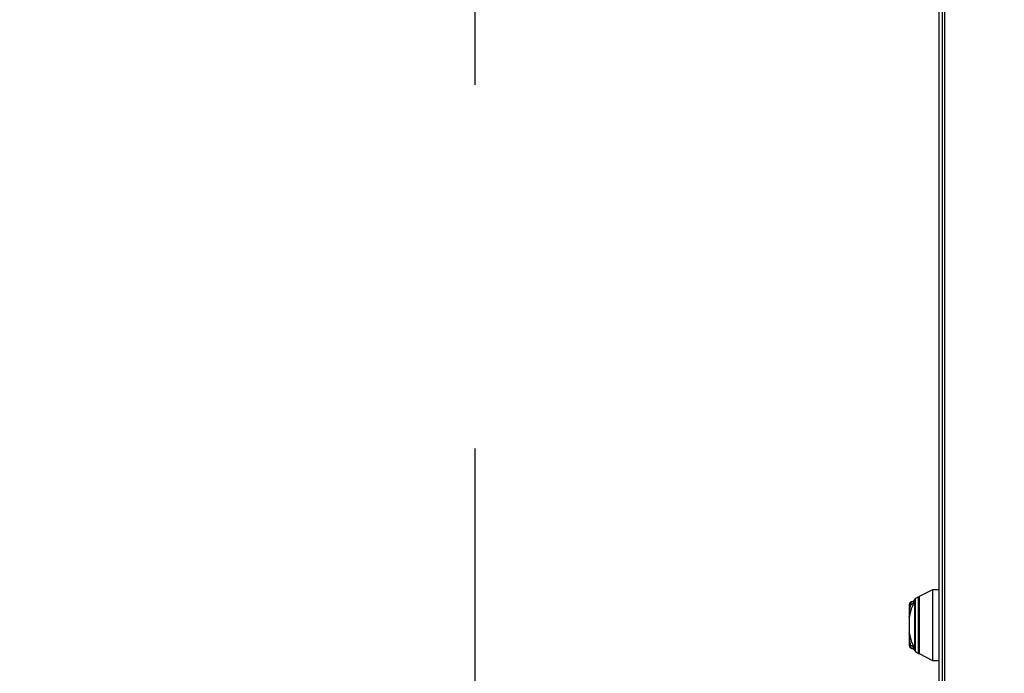
# Model space of a CAD drawing. Units: inches. Extents: x 0.3 to 10.6, y 0.4 to 8.2.
# Drawn here: x 8.9 to 9.1, y 3.3 to 3.5 of the extents above; entities that cross this region are included whole.
import ezdxf

# ---------------------------------------------------------------- set-up
doc = ezdxf.new("R2010")
doc.units = ezdxf.units.IN
doc.header["$MEASUREMENT"] = 0
doc.linetypes.add('HIDDEN', pattern=[0.07500000000000001, 0.05, -0.025])
doc.layers.add('SERVICE_AREA_LINE', color=7, linetype='HIDDEN')
doc.styles.add('SLDTEXTSTYLE0', font='GOTHIC.TTF', dxfattribs={"width": 0.913})
doc.dimstyles.new('SLDDIMSTYLE0', dxfattribs={"dimtxt": 0.08333333333333333, "dimasz": 0.1, "dimexe": 0, "dimexo": 0.0625, "dimgap": 0.02083333333333333, "dimtad": 0, "dimtih": 1, "dimtoh": 1, "dimdec": 6, "dimlfac": 85, "dimrnd": 1e-09, "dimzin": 12, "dimdsep": 46, "dimlunit": 5, "dimtxsty": 'SLDTEXTSTYLE0', "dimsah": 1, "dimcen": 0.09, "dimadec": 0, "dimazin": 3, "dimtfac": 1, "dimtdec": 3, "dimtmove": 0, "dimatfit": 0, "dimfxl": 1, "dimfrac": 2, "dimtolj": 1, "dimtzin": 12, "dimarcsym": 0})

# ---------------------------------------------------------------- blocks, each defined once
blk = doc.blocks.new('_D_4')
at = {"layer": 'SERVICE_AREA_LINE'}
for p, q in [((9.025155594627291, 3.983625833914012), (8.99546430462271, 3.983625833914012)), ((8.99546430462271, 3.983625833914012), (8.995464304622711, 2.905921615030437)), ((9.267606757574686, 2.905921615030436), (8.87046430462271, 2.905921615030438)), ((9.075277345809981, 2.726006909148079), (8.87046430462271, 2.726006909148079)), ((8.99546430462271, 2.726006909148079), (8.99546430462271, 2.476006909148079))]:
    blk.add_line(p, q, dxfattribs=at)
for points in [[(8.995464304622711, 2.905921615030437), (9.010464304622712, 3.005921615030438), (8.98046430462271, 3.005921615030438)], [(8.99546430462271, 2.726006909148079), (8.980464304622709, 2.626006909148079), (9.01046430462271, 2.626006909148079)]]:
    blk.add_solid(points, dxfattribs=at)
at = {"layer": 'SERVICE_AREA_LINE', "insert": (9.025155594627293, 4.023867439538219), "char_height": 0.08333333333333333, "attachment_point": 1, "style": 'SLDTEXTSTYLE0'}
blk.add_mtext('15 1/4"', dxfattribs=at)

msp = doc.modelspace()

# ---------------------------------------------------------------- linework, layer by layer
at = {"color": 7, "linetype": 'Continuous', "lineweight": 25}
for p, q in [((9.123925240725418, 3.748370161540974), (9.123925240725416, 2.842289262089254)), ((9.12304288778424, 2.894921615030428), (9.12304288778424, 3.705892203265722)), ((9.121267528821754, 3.344839516836815), (9.11756210964621, 3.342951511465831)), ((9.123042887784239, 3.344839516836815), (9.121267528821754, 3.344839516836815)), ((9.121267528821754, 3.344839516836815), (9.121267528821754, 3.335112791501012)), ((9.114808592235995, 3.340605703411634), (9.114808592235995, 3.340594795096347)), ((9.115506551250949, 3.341481445604819), (9.115506551250949, 3.341511593494462)), ((9.116371442891793, 3.342175950015145), (9.116371442889571, 3.341594102496596)), ((9.117423156427128, 3.342906582570601), (9.116547317653865, 3.34240091681909)), ((9.11756210964621, 3.342951511465831), (9.11756210964621, 3.335112791501012)), ((9.114808592235995, 3.337652619704535), (9.114830577047652, 3.337357688845343)), ((9.114828900347229, 3.337313332504937), (9.114828900347229, 3.332912250497086)), ((9.114830765624182, 3.337326956373594), (9.114830577047652, 3.337357688845344)), ((9.114830765624182, 3.337326956374651), (9.114830765624182, 3.332898626627372)), ((9.11756210964621, 3.335112791501012), (9.11756210964621, 3.327274071536193)), ((9.121267528821754, 3.335112791501012), (9.121267528821754, 3.325386066165208)), ((9.11483057704765, 3.332867894156691), (9.114808592235995, 3.332572963297489)), ((9.114830577047652, 3.332867894156679), (9.114830765624182, 3.332898626628429)), ((9.114808592235995, 3.329630787905662), (9.114808592235995, 3.329618248180995)), ((9.115506551250949, 3.328713989507562), (9.115506551250949, 3.328744137397204)), ((9.116371442889571, 3.328631480505427), (9.116371442891793, 3.328049632986877)), ((9.116547317653865, 3.327824666182932), (9.117423156427128, 3.327319000431422)), ((9.11756210964621, 3.327274071536193), (9.121267528821754, 3.325386066165208)), ((9.121267528821754, 3.325386066165208), (9.123042887784239, 3.325386066165208))]:
    msp.add_line(p, q, dxfattribs=at)
at = {"color": 8, "linetype": 'Continuous', "lineweight": 25}
for p, q in [((9.124631123078357, 2.842137157004688), (9.124631123078359, 3.748370120809142)), ((9.116376582571743, 3.327996292567303), (9.116376582571743, 3.34222929043472)), ((9.116547317653865, 3.327824666182932), (9.116547317653865, 3.34240091681909)), ((9.117423156427128, 3.327319000431422), (9.117423156427128, 3.342906582570601))]:
    msp.add_line(p, q, dxfattribs=at)
at = {"color": 7, "linetype": 'Continuous', "lineweight": 25}
for centre, radius, start, end in [((9.115725710876056, 3.34059088908466), 0.0009171269578821293, 103.8253577634061, 179.7559785381174), ((9.128446295989539, 3.335344380199483), 0.01389532190829054, 150.2983264574496, 151.1514923621547), ((9.116778906352335, 3.341999793426879), 0.000463177396942592, 119.9999999999284, 150.2983264574353), ((9.117469474166823, 3.342826357892159), 9.263547938894862e-05, 0, 120.0000000005268), ((9.115725710876056, 3.329634693917363), 0.0009171269578824498, 180.2440214619112, 256.1746422366014), ((9.116778906352335, 3.328225789575144), 0.000463177396942592, 209.7016735425655, 240.0000000000724), ((9.117469474166823, 3.327399225109864), 9.263547938894862e-05, 239.999999999474, 0)]:
    msp.add_arc(centre, radius, start, end, dxfattribs=at)
for points, knots in [([(9.115506551250949, 3.341511593494462), (9.115410719566242, 3.341477022640608), (9.115216884293174, 3.341407097428322), (9.11499560288615, 3.341193369171414), (9.114839889412794, 3.340921096838998), (9.114819416223582, 3.340715848001298), (9.114808592235995, 3.340607334821041)], [0, 0, 0, 0, 0.2472158253596015, 0.500034484025261, 0.7356728117661165, 0.9999999999999999, 0.9999999999999999, 0.9999999999999999, 0.9999999999999999]), ([(9.115196677242604, 3.340639401612769), (9.11514233687718, 3.340636762578588), (9.115028438251954, 3.340631231103731), (9.114912442266812, 3.340620896134926), (9.114826825579994, 3.340608470646477), (9.114815297842503, 3.340599824500606), (9.114808592235995, 3.340594795096348)], [0, 0, 0, 0, 0.2385679723204746, 0.500043822985995, 0.7091788916083444, 1, 1, 1, 1]), ([(9.114808592235995, 3.340594795096348), (9.114808592235995, 3.340091527863077), (9.114808592235995, 3.339214198285493), (9.114808592235995, 3.338233698705227), (9.114808592235995, 3.337772477294759), (9.114808592235995, 3.337652619704535)], [0, 0, 0, 0, 0.4989423635018163, 0.8697901712474085, 1, 1, 1, 1]), ([(9.114830578468185, 3.337357688632693), (9.114850035638954, 3.33761832473327), (9.11488964531564, 3.33814891120961), (9.115002088198828, 3.339255429557004), (9.115119136128142, 3.340087907381551), (9.115196677242015, 3.340639401612744)], [0, 0, 0, 0, 0.2457844503712041, 0.5003524268980403, 1, 1, 1, 1]), ([(9.116371442882816, 3.341594102557824), (9.116017548299505, 3.340931050969727), (9.115308673393095, 3.339602913567732), (9.114990230792959, 3.338086383030709), (9.114830765623488, 3.33732695637425)], [0, 0, 0, 0, 0.4992341809676505, 1, 1, 1, 1]), ([(9.115506551250949, 3.341481445604819), (9.115458562462129, 3.341448478510038), (9.115360131645147, 3.341380859006554), (9.11525453203172, 3.341178347901665), (9.115191883277646, 3.340923665039933), (9.115195106028349, 3.340732568490938), (9.115196677242604, 3.340639401612769)], [0, 0, 0, 0, 0.2437691278552591, 0.5000000000000009, 0.7562308721446129, 1, 1, 1, 1]), ([(9.115196677242576, 3.340639401613192), (9.11527577150201, 3.340680620429104), (9.115516689867166, 3.340806171509731), (9.115783552522808, 3.341012665087245), (9.116001111833523, 3.341205180816017), (9.116135679217956, 3.341335534753937), (9.116231918782013, 3.341435897109743), (9.116302747655926, 3.341514554976196), (9.116337362948975, 3.341554220500609), (9.116354469835827, 3.341574134823963), (9.116362973109325, 3.341584112077924), (9.11636749406054, 3.341589437644767), (9.11636982093433, 3.341592185025311), (9.116371000792263, 3.341593579733551), (9.116371314052886, 3.341593950128321), (9.11637140523755, 3.341594057948253), (9.116371433267332, 3.341594091091342), (9.116371442892273, 3.341594102472105)], [0, 0, 0, 0, 0.1592661786067095, 0.4851192444262931, 0.6426172865929538, 0.7404020169651118, 0.8696204870327031, 0.9346634141734799, 0.967294753645413, 0.9836380936024108, 0.991816705189182, 0.9959077517548864, 0.9989057186703801, 0.9996909377940303, 0.9999049899710178, 0.9999673751989305, 1, 1, 1, 1]), ([(9.115506551250949, 3.341511593494462), (9.115592209925914, 3.341538798735283), (9.115770589502239, 3.341595452183792), (9.116000899724416, 3.341741472261806), (9.116212929545616, 3.341932453900887), (9.116315087742906, 3.342089381534045), (9.11637144289107, 3.342175950015601)], [0, 0, 0, 0, 0.240181335482614, 0.5001646929653344, 0.7242679145331784, 1, 1, 1, 1]), ([(9.116371442892273, 3.341594102472105), (9.116269127026236, 3.341573336352675), (9.116065873158977, 3.341532083766487), (9.11569214738709, 3.341498248535317), (9.115506551250947, 3.341481445604819)], [0, 0, 0, 0, 0.5033895168504996, 1, 1, 1, 1]), ([(9.114808592235995, 3.337994652083425), (9.114808592286801, 3.337951744109139), (9.114808592346069, 3.337901688210339), (9.114808592348142, 3.337813144712833), (9.11480859223284, 3.337750146608297), (9.11480859223481, 3.337689244625062), (9.114808592235995, 3.337652619704535)], [0, 0, 0, 0, 0.4998197194817313, 0.583083347866324, 0.7492768143238859, 0.9999999999999999, 0.9999999999999999, 0.9999999999999999, 0.9999999999999999]), ([(9.114808592235995, 3.332572963297489), (9.114808592235995, 3.332098679714768), (9.114808592235995, 3.331150632937729), (9.114808592235995, 3.330137217493145), (9.114808592235995, 3.329630787905675)], [0, 0, 0, 0, 0.5002744529144333, 1, 1, 1, 1]), ([(9.115196677242015, 3.329586181389279), (9.115118977125045, 3.330138868624064), (9.115002023345657, 3.330970770343769), (9.114889613461653, 3.332077210825489), (9.114850081346058, 3.332606681307019), (9.114830578262126, 3.332867894426658)], [0, 0, 0, 0, 0.500720355114555, 0.7536814644776546, 1, 1, 1, 1]), ([(9.114830765623488, 3.332898626627773), (9.114990230792959, 3.332139199971313), (9.115308673393095, 3.33062266943429), (9.116017548299505, 3.329294532032296), (9.116371442882816, 3.328631480444199)], [0, 0, 0, 0, 0.5007658190323728, 1, 1, 1, 1]), ([(9.114808592235995, 3.329630787905676), (9.11481529859645, 3.32962575818367), (9.114826826946183, 3.329617112004459), (9.114912446215842, 3.329604686437972), (9.115028440285082, 3.329594351897064), (9.115142339090525, 3.329588820347438), (9.115196677242604, 3.329586181389254)], [0, 0, 0, 0, 0.2908383408384638, 0.4999561434070452, 0.7614421062595736, 1, 1, 1, 1]), ([(9.114808592235995, 3.329618248180982), (9.114819390675649, 3.329509863102745), (9.114839816603427, 3.329304845910293), (9.114995299808559, 3.329032598451043), (9.115216565505778, 3.328818635930271), (9.115410613489338, 3.328748610325041), (9.115506551250949, 3.328713989507562)], [0, 0, 0, 0, 0.2640181783610464, 0.4994069900054628, 0.752505684546515, 1, 1, 1, 1]), ([(9.115196677242604, 3.329586181389254), (9.115195106028349, 3.329493014511085), (9.115191883277646, 3.32930191796209), (9.11525453203172, 3.329047235100358), (9.115360131645149, 3.328844723995468), (9.115458562462129, 3.328777104491985), (9.115506551250947, 3.328744137397205)], [0, 0, 0, 0, 0.2437691278552979, 0.4999999999999449, 0.756230872144695, 0.9999999999999999, 0.9999999999999999, 0.9999999999999999, 0.9999999999999999]), ([(9.116371442892273, 3.328631480529918), (9.116209355996544, 3.32881267335518), (9.11589515892229, 3.329163906286853), (9.11542452309392, 3.32944843456897), (9.115196677242576, 3.329586181388831)], [0, 0, 0, 0, 0.5158765278606768, 0.9999999999999999, 0.9999999999999999, 0.9999999999999999, 0.9999999999999999]), ([(9.115506551250949, 3.328744137397204), (9.115693217696359, 3.328727945161198), (9.115885292459588, 3.328711283784856), (9.116035930642859, 3.32868982255486), (9.116071289760603, 3.328684729613202), (9.11613489778978, 3.328675058627129), (9.116249209121722, 3.328656807849279), (9.116322644240459, 3.328641591803041), (9.116371442892273, 3.328631480529918)], [0, 0, 0, 0, 0.4954866044664523, 0.5098424198630332, 0.5358001276696963, 0.622831225223169, 0.7493661339005466, 1, 1, 1, 1]), ([(9.11637144289107, 3.328049632986422), (9.116315084732543, 3.328136205590353), (9.116212926074821, 3.328293133020988), (9.116000893117139, 3.328484115544517), (9.115770586565617, 3.328630132230031), (9.115592206952902, 3.328686785366404), (9.115506551250949, 3.328713989507562)], [0, 0, 0, 0, 0.275745567542902, 0.4998352996052055, 0.7598270460801967, 1, 1, 1, 1])]:
    msp.add_open_spline(points, degree=3, knots=knots, dxfattribs=at)

# ---------------------------------------------------------------- dimensions: what is measured, and where the dimension line sits
at = {"layer": 'SERVICE_AREA_LINE'}
dim = msp.add_linear_dim(base=(8.995464304622713, 2.905921615030437), p1=(9.125277345809982, 2.726006909148079), p2=(9.317606757574687, 2.905921615030436), angle=90.0000000000002, dimstyle='SLDDIMSTYLE0', dxfattribs=at)
dim.commit()
dim.dimension.update_dxf_attribs({"geometry": '_D_4', "text_midpoint": (8.995464304622717, 3.983625833914011), "dimtype": 160})

doc.saveas('drawing.dxf')
